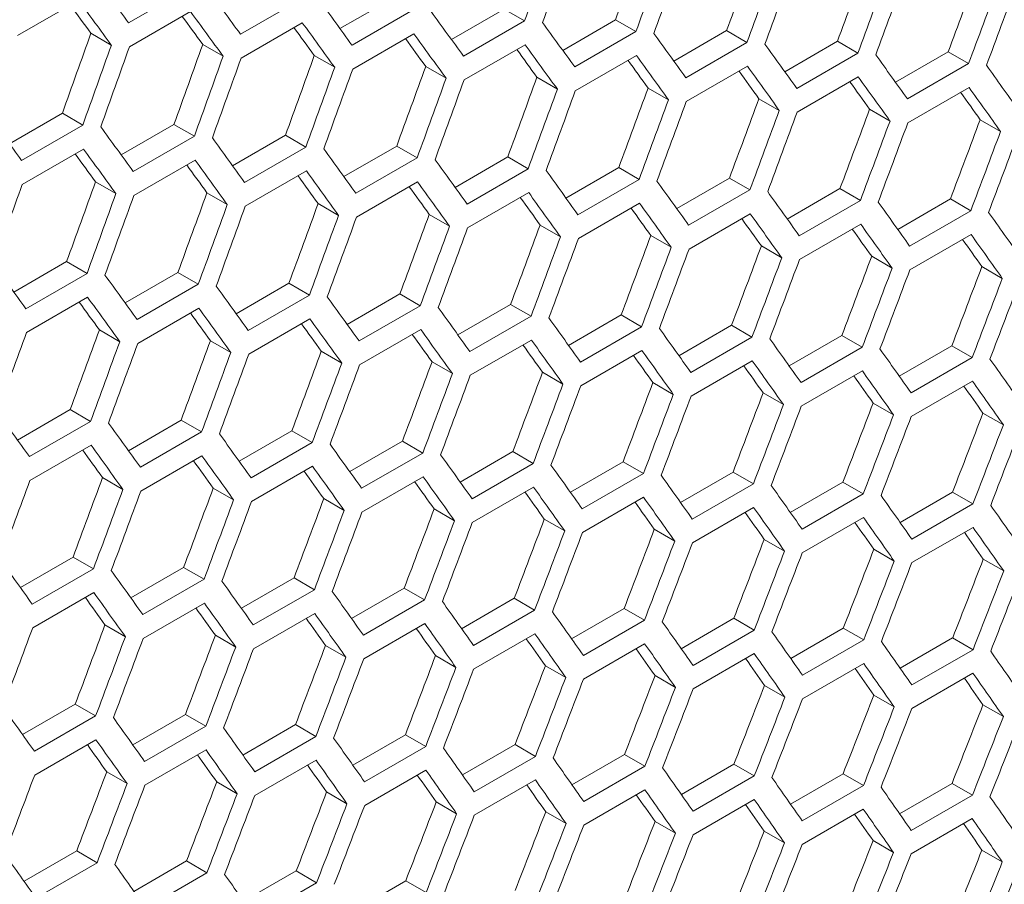
# Model space of a CAD drawing. Units: millimetres. Extents: x 111 to 4026, y 109 to 2871.
# Drawn here: x 3528 to 3562, y 788 to 818 of the extents above; entities that cross this region are included whole.
import ezdxf

# ---------------------------------------------------------------- set-up
doc = ezdxf.new("R2010")
doc.units = ezdxf.units.MM
doc.header["$LTSCALE"] = 10

msp = doc.modelspace()

# ---------------------------------------------------------------- linework, layer by layer
at = {"color": 7, "linetype": 'Continuous', "lineweight": 15}
for p, q in [((3534.0973, 818.7159), (3531.9759, 817.4913)), ((3528.1218, 817.0485), (3530.2431, 818.2731)), ((3537.9748, 818.3286), (3535.8535, 817.104)), ((3539.3066, 817.2956), (3541.1387, 818.3533)), ((3541.8462, 817.9448), (3539.7249, 816.7202)), ((3543.1727, 816.9158), (3545.0041, 817.973)), ((3545.0041, 817.973), (3545.7115, 817.5646)), ((3532.0035, 816.6588), (3534.1248, 817.8834)), ((3547.0328, 816.5394), (3548.8634, 817.5962)), ((3548.8634, 817.5962), (3549.5708, 817.1879)), ((3535.879, 816.2727), (3538.0003, 817.4973)), ((3545.7115, 817.5646), (3543.5902, 816.34)), ((3530.6698, 817.13), (3531.3774, 816.7215)), ((3539.7485, 815.8901), (3541.8698, 817.1147)), ((3549.5708, 817.1879), (3547.4494, 815.9632)), ((3550.8867, 816.1666), (3552.7166, 817.223)), ((3552.7166, 817.223), (3553.4239, 816.8146)), ((3534.5464, 816.7432), (3535.2539, 816.3348)), ((3543.6118, 815.511), (3545.7331, 816.7356)), ((3553.4239, 816.8146), (3551.3026, 815.59)), ((3554.7346, 815.7974), (3556.5637, 816.8533)), ((3556.5637, 816.8533), (3557.271, 816.4449)), ((3538.4169, 816.36), (3539.1244, 815.9516)), ((3547.4691, 815.1354), (3549.5904, 816.36)), ((3557.271, 816.4449), (3555.1496, 815.2203)), ((3558.5764, 815.4316), (3560.4047, 816.487)), ((3560.4047, 816.487), (3561.1119, 816.0788)), ((3542.2813, 815.9803), (3542.9887, 815.5719)), ((3551.3203, 814.7633), (3553.4416, 815.9879)), ((3561.1119, 816.0788), (3558.9906, 814.8542)), ((3546.1396, 815.6041), (3546.847, 815.1957)), ((3555.1653, 814.3947), (3557.2867, 815.6193)), ((3549.9918, 815.2314), (3550.6991, 814.8231)), ((3559.0044, 814.0297), (3561.1257, 815.2543)), ((3553.8379, 814.8623), (3554.5452, 814.454)), ((3527.8456, 813.2981), (3529.6785, 814.3562)), ((3529.6785, 814.3562), (3530.3861, 813.9477)), ((3557.6779, 814.4966), (3558.3852, 814.0884)), ((3530.3861, 813.9477), (3528.2648, 812.7231)), ((3531.7179, 812.9147), (3533.55, 813.9724)), ((3533.55, 813.9724), (3534.2575, 813.564)), ((3561.5119, 814.1345), (3562.2191, 813.7263)), ((3534.2575, 813.564), (3532.1362, 812.3393)), ((3535.584, 812.5349), (3537.4154, 813.5921)), ((3537.4154, 813.5921), (3538.1228, 813.1837)), ((3538.1228, 813.1837), (3536.0015, 811.9591)), ((3539.4441, 812.1586), (3541.2747, 813.2154)), ((3541.2747, 813.2154), (3541.9821, 812.807)), ((3528.2903, 811.8918), (3530.4116, 813.1164)), ((3541.9821, 812.807), (3539.8607, 811.5824)), ((3543.298, 811.7858), (3545.1279, 812.8421)), ((3545.1279, 812.8421), (3545.8352, 812.4338)), ((3532.1597, 811.5092), (3534.2811, 812.7338)), ((3547.1459, 811.4165), (3548.975, 812.4724)), ((3548.975, 812.4724), (3549.6823, 812.0641)), ((3536.0231, 811.1301), (3538.1444, 812.3547)), ((3545.8352, 812.4338), (3543.7139, 811.2092)), ((3530.8282, 811.9791), (3531.5357, 811.5707)), ((3539.8804, 810.7545), (3542.0017, 811.9791)), ((3549.6823, 812.0641), (3547.5609, 810.8395)), ((3550.9877, 811.0507), (3552.816, 812.1062)), ((3552.816, 812.1062), (3553.5232, 811.6979)), ((3534.6926, 811.5994), (3535.4, 811.191)), ((3543.7316, 810.3824), (3545.8529, 811.607)), ((3553.5232, 811.6979), (3551.4019, 810.4733)), ((3554.8234, 810.6885), (3556.6509, 811.7435)), ((3556.6509, 811.7435), (3557.3581, 811.3352)), ((3538.5509, 811.2232), (3539.2583, 810.8149)), ((3547.5766, 810.0139), (3549.698, 811.2385)), ((3557.3581, 811.3352), (3555.2368, 810.1106)), ((3558.653, 810.3298), (3560.4797, 811.3843)), ((3560.4797, 811.3843), (3561.1869, 810.9761)), ((3542.4031, 810.8506), (3543.1104, 810.4422)), ((3551.4156, 809.6488), (3553.537, 810.8734)), ((3561.1869, 810.9761), (3559.0656, 809.7515)), ((3546.2492, 810.4814), (3546.9565, 810.0731)), ((3555.2486, 809.2873), (3557.3699, 810.5119)), ((3550.0892, 810.1158), (3550.7965, 809.7075)), ((3559.0754, 808.9293), (3561.1967, 810.1539)), ((3553.9232, 809.7537), (3554.6304, 809.3454)), ((3557.751, 809.395), (3558.4582, 808.9868)), ((3527.9953, 808.154), (3529.8267, 809.2112)), ((3529.8267, 809.2112), (3530.5341, 808.8029)), ((3561.5728, 809.0399), (3562.2799, 808.6317)), ((3530.5341, 808.8029), (3528.4128, 807.5782)), ((3531.8553, 807.7777), (3533.686, 808.8345)), ((3533.686, 808.8345), (3534.3933, 808.4261)), ((3534.3933, 808.4261), (3532.272, 807.2015)), ((3535.7093, 807.4049), (3537.5392, 808.4612)), ((3537.5392, 808.4612), (3538.2465, 808.0529)), ((3538.2465, 808.0529), (3536.1252, 806.8283)), ((3539.5572, 807.0356), (3541.3863, 808.0915)), ((3541.3863, 808.0915), (3542.0936, 807.6832)), ((3528.4344, 806.7492), (3530.5557, 807.9738)), ((3542.0936, 807.6832), (3539.9722, 806.4586)), ((3543.399, 806.6699), (3545.2273, 807.7253)), ((3545.2273, 807.7253), (3545.9345, 807.317)), ((3532.2917, 806.3736), (3534.413, 807.5982)), ((3547.2347, 806.3076), (3549.0622, 807.3626)), ((3549.0622, 807.3626), (3549.7694, 806.9544)), ((3536.1429, 806.0016), (3538.2642, 807.2262)), ((3545.9345, 807.317), (3543.8132, 806.0924)), ((3551.0643, 805.9489), (3552.891, 807.0034)), ((3552.891, 807.0034), (3553.5982, 806.5952)), ((3530.9622, 806.8424), (3531.6696, 806.434)), ((3539.9879, 805.633), (3542.1093, 806.8576)), ((3549.7694, 806.9544), (3547.6481, 805.7298)), ((3554.8878, 805.5937), (3556.7138, 806.6478)), ((3556.7138, 806.6478), (3557.4209, 806.2396)), ((3534.8144, 806.4697), (3535.5217, 806.0614)), ((3543.8269, 805.2679), (3545.9483, 806.4926)), ((3553.5982, 806.5952), (3551.4769, 805.3706)), ((3538.6605, 806.1005), (3539.3678, 805.6922)), ((3547.6599, 804.9064), (3549.7812, 806.131)), ((3557.4209, 806.2396), (3555.2996, 805.015)), ((3558.7053, 805.242), (3560.5304, 806.2956)), ((3560.5304, 806.2956), (3561.2375, 805.8874)), ((3542.5005, 805.7349), (3543.2078, 805.3266)), ((3551.4867, 804.5484), (3553.608, 805.773)), ((3561.2375, 805.8874), (3559.1162, 804.6628)), ((3546.3345, 805.3728), (3547.0417, 804.9645)), ((3555.3074, 804.1939), (3557.4288, 805.4185)), ((3550.1623, 805.0142), (3550.8695, 804.6059)), ((3559.1221, 803.8429), (3561.2434, 805.0675)), ((3553.9841, 804.6591), (3554.6912, 804.2509)), ((3557.7997, 804.3075), (3558.5069, 803.8993)), ((3528.1206, 803.024), (3529.9505, 804.0804)), ((3529.9505, 804.0804), (3530.6578, 803.672)), ((3561.6093, 803.9594), (3562.3164, 803.5512)), ((3530.6578, 803.672), (3528.5365, 802.4474)), ((3531.9685, 802.6548), (3533.7976, 803.7107)), ((3533.7976, 803.7107), (3534.5048, 803.3023)), ((3534.5048, 803.3023), (3532.3835, 802.0777)), ((3535.8103, 802.289), (3537.6386, 803.3444)), ((3537.6386, 803.3444), (3538.3458, 802.9362)), ((3538.3458, 802.9362), (3536.2245, 801.7116)), ((3539.646, 801.9268), (3541.4735, 802.9818)), ((3541.4735, 802.9818), (3542.1807, 802.5735)), ((3528.5541, 801.6207), (3530.6755, 802.8453)), ((3542.1807, 802.5735), (3540.0594, 801.3489)), ((3543.4756, 801.568), (3545.3023, 802.6226)), ((3545.3023, 802.6226), (3546.0095, 802.2143)), ((3532.3992, 801.2521), (3534.5205, 802.4767)), ((3546.0095, 802.2143), (3543.8882, 800.9897)), ((3547.2991, 801.2128), (3549.1251, 802.2669)), ((3549.1251, 802.2669), (3549.8322, 801.8587)), ((3536.2382, 800.8871), (3538.3596, 802.1117)), ((3551.1166, 800.8612), (3552.9417, 801.9148)), ((3552.9417, 801.9148), (3553.6488, 801.5066)), ((3531.0718, 801.7197), (3531.7791, 801.3114)), ((3540.0712, 800.5255), (3542.1925, 801.7502)), ((3549.8322, 801.8587), (3547.7109, 800.6341)), ((3554.928, 800.513), (3556.7523, 801.5662)), ((3556.7523, 801.5662), (3557.4594, 801.1579)), ((3534.9118, 801.354), (3535.6191, 800.9458)), ((3543.898, 800.1675), (3546.0193, 801.3921)), ((3553.6488, 801.5066), (3551.5275, 800.282)), ((3558.7332, 800.1684), (3560.5567, 801.221)), ((3560.5567, 801.221), (3561.2638, 800.8128)), ((3538.7458, 800.9919), (3539.453, 800.5837)), ((3547.7187, 799.813), (3549.8401, 801.0376)), ((3557.4594, 801.1579), (3555.3381, 799.9333)), ((3542.5736, 800.6333), (3543.2808, 800.2251)), ((3551.5334, 799.462), (3553.6547, 800.6866)), ((3561.2638, 800.8128), (3559.1425, 799.5882)), ((3546.3954, 800.2782), (3547.1025, 799.87)), ((3555.342, 799.1145), (3557.4633, 800.3391)), ((3550.211, 799.9266), (3550.9182, 799.5184)), ((3559.1445, 798.7706), (3561.2658, 799.9952)), ((3554.0206, 799.5786), (3554.7277, 799.1704)), ((3557.8241, 799.234), (3558.5312, 798.8258)), ((3528.2216, 797.9081), (3530.0499, 798.9636)), ((3530.0499, 798.9636), (3530.7571, 798.5553)), ((3561.6215, 798.893), (3562.3286, 798.4848)), ((3530.7571, 798.5553), (3528.6358, 797.3307)), ((3532.0573, 797.5459), (3533.8848, 798.6009)), ((3533.8848, 798.6009), (3534.592, 798.1926)), ((3534.592, 798.1926), (3532.4707, 796.968)), ((3535.8869, 797.1872), (3537.7136, 798.2417)), ((3537.7136, 798.2417), (3538.4208, 797.8335)), ((3538.4208, 797.8335), (3536.2995, 796.6089)), ((3539.7104, 796.832), (3541.5363, 797.8861)), ((3541.5363, 797.8861), (3542.2435, 797.4778)), ((3528.6495, 796.5062), (3530.7708, 797.7308)), ((3542.2435, 797.4778), (3540.1222, 796.2532)), ((3543.5279, 796.4803), (3545.353, 797.5339)), ((3545.353, 797.5339), (3546.0601, 797.1257)), ((3532.4824, 796.1447), (3534.6038, 797.3693)), ((3546.0601, 797.1257), (3543.9388, 795.9011)), ((3547.3393, 796.1321), (3549.1636, 797.1853)), ((3549.1636, 797.1853), (3549.8707, 796.7771)), ((3536.3093, 795.7867), (3538.4306, 797.0113)), ((3549.8707, 796.7771), (3547.7494, 795.5525)), ((3551.1445, 795.7875), (3552.968, 796.8402)), ((3552.968, 796.8402), (3553.6751, 796.432)), ((3531.1571, 796.6111), (3531.8643, 796.2028)), ((3540.13, 795.4321), (3542.2513, 796.6568)), ((3553.6751, 796.432), (3551.5538, 795.2074)), ((3554.9437, 795.4464), (3556.7664, 796.4986)), ((3556.7664, 796.4986), (3557.4735, 796.0904)), ((3534.9849, 796.2524), (3535.6921, 795.8442)), ((3543.9447, 795.0811), (3546.066, 796.3058)), ((3557.4735, 796.0904), (3555.3522, 794.8658)), ((3558.7369, 795.1088), (3560.5587, 796.1605)), ((3560.5587, 796.1605), (3561.2658, 795.7523)), ((3538.8067, 795.8973), (3539.5138, 795.4891)), ((3547.7533, 794.7337), (3549.8746, 795.9583)), ((3561.2658, 795.7523), (3559.1445, 794.5277)), ((3542.6223, 795.5458), (3543.3295, 795.1376)), ((3551.5558, 794.3897), (3553.6771, 795.6143)), ((3546.4319, 795.1977), (3547.139, 794.7895)), ((3555.3522, 794.0492), (3557.4735, 795.2738)), ((3550.2354, 794.8532), (3550.9425, 794.445)), ((3559.1425, 793.7123), (3561.2638, 794.9369)), ((3554.0328, 794.5121), (3554.7399, 794.1039)), ((3557.8241, 794.1746), (3558.5312, 793.7664)), ((3528.2982, 792.8063), (3530.1249, 793.8608)), ((3530.1249, 793.8608), (3530.8321, 793.4526)), ((3561.6093, 793.8406), (3562.3164, 793.4324)), ((3530.8321, 793.4526), (3528.7108, 792.228)), ((3532.1217, 792.4511), (3533.9476, 793.5052)), ((3533.9476, 793.5052), (3534.6548, 793.097)), ((3534.6548, 793.097), (3532.5335, 791.8724)), ((3535.9392, 792.0994), (3537.7643, 793.153)), ((3537.7643, 793.153), (3538.4714, 792.7448)), ((3538.4714, 792.7448), (3536.3501, 791.5202)), ((3539.7505, 791.7513), (3541.5748, 792.8044)), ((3541.5748, 792.8044), (3542.282, 792.3962)), ((3528.7206, 791.4058), (3530.8419, 792.6304)), ((3542.282, 792.3962), (3540.1606, 791.1716)), ((3543.5558, 791.4066), (3545.3793, 792.4593)), ((3545.3793, 792.4593), (3546.0864, 792.0511)), ((3532.5413, 791.0513), (3534.6626, 792.2759)), ((3546.0864, 792.0511), (3543.9651, 790.8265)), ((3547.355, 791.0655), (3549.1777, 792.1177)), ((3549.1777, 792.1177), (3549.8848, 791.7095)), ((3536.356, 790.7003), (3538.4773, 791.9249)), ((3549.8848, 791.7095), (3547.7635, 790.4849)), ((3551.1482, 790.7279), (3552.97, 791.7796)), ((3552.97, 791.7796), (3553.6771, 791.3714)), ((3531.218, 791.5165), (3531.9251, 791.1083)), ((3540.1646, 790.3528), (3542.2859, 791.5774)), ((3553.6771, 791.3714), (3551.5558, 790.1468)), ((3554.9352, 790.3938), (3556.7562, 791.4451)), ((3556.7562, 791.4451), (3557.4633, 791.0369)), ((3535.0336, 791.1649), (3535.7408, 790.7567)), ((3543.9671, 790.0088), (3546.0884, 791.2334)), ((3557.4633, 791.0369), (3555.342, 789.8122)), ((3558.7162, 790.0633), (3560.5363, 791.114)), ((3560.5363, 791.114), (3561.2434, 790.7058)), ((3538.8432, 790.8168), (3539.5503, 790.4086)), ((3547.7635, 789.6684), (3549.8848, 790.893)), ((3561.2434, 790.7058), (3559.1221, 789.4812)), ((3542.6467, 790.4723), (3543.3538, 790.0641)), ((3551.5538, 789.3314), (3553.6751, 790.556)), ((3546.4441, 790.1313), (3547.1512, 789.7231)), ((3555.3381, 788.998), (3557.4594, 790.2226)), ((3550.2354, 789.7938), (3550.9425, 789.3855)), ((3559.1162, 788.668), (3561.2376, 789.8926)), ((3554.0206, 789.4598), (3554.7277, 789.0515)), ((3557.7998, 789.1293), (3558.5069, 788.7211)), ((3528.3505, 787.7186), (3530.1756, 788.7722)), ((3530.1756, 788.7722), (3530.8827, 788.364)), ((3561.5728, 788.8023), (3562.2799, 788.3941)), ((3530.8827, 788.364), (3528.7614, 787.1394)), ((3532.1618, 787.3704), (3533.9861, 788.4236)), ((3533.9861, 788.4236), (3534.6933, 788.0153)), ((3534.6933, 788.0153), (3532.5719, 786.7907)), ((3535.9671, 787.0258), (3537.7906, 788.0784)), ((3537.7906, 788.0784), (3538.4977, 787.6702)), ((3538.4977, 787.6702), (3536.3764, 786.4456)), ((3539.7663, 786.6846), (3541.589, 787.7368)), ((3541.589, 787.7368), (3542.2961, 787.3286))]:
    msp.add_line(p, q, dxfattribs=at)
for centre, major_axis, ratio, start_param, end_param in [((2743.0065, 1236.4211), (274.8033, 1244.5929), 0.6978876, 4.5262031, 4.5285328), ((2748.0656, 1239.3416), (274.557, 1243.4774), 0.6978876, 4.5234506, 4.5257822), ((2743.823, 1236.8924), (274.8033, 1244.5929), 0.6978876, 4.5257548, 4.5280844), ((2753.1247, 1242.2622), (274.557, 1243.4774), 0.6978876, 4.5206704, 4.5230019), ((2748.0656, 1239.3416), (274.8033, 1244.5929), 0.6978876, 4.5234252, 4.5257548), ((2748.8821, 1239.813), (274.8033, 1244.5929), 0.6978876, 4.5229769, 4.5253064), ((2753.1247, 1242.2622), (274.8033, 1244.5929), 0.6978876, 4.5206476, 4.5229769), ((2753.9412, 1242.7336), (274.8033, 1244.5929), 0.6978876, 4.5201993, 4.5225286), ((2758.1839, 1245.1828), (274.557, 1243.4774), 0.6978876, 4.5178905, 4.5202218), ((2761.5308, 1247.1149), (895.4562, -767.6122), 0.2184431, 0.7480431, 0.7503736), ((2758.1839, 1245.1828), (274.8033, 1244.5929), 0.6978876, 4.5178702, 4.5201993), ((2759.0004, 1245.6541), (274.8033, 1244.5929), 0.6978876, 4.5174219, 4.5197511), ((2763.243, 1248.1034), (274.557, 1243.4774), 0.6978876, 4.5151107, 4.5174419), ((2764.0604, 1248.5752), (895.4562, -767.6122), 0.2184431, 0.7452645, 0.7475947), ((2763.243, 1248.1034), (274.8033, 1244.5929), 0.6978876, 4.5150929, 4.5174219), ((2764.0595, 1248.5747), (274.8033, 1244.5929), 0.6978876, 4.5146447, 4.5169737), ((2760.7143, 1246.6436), (895.4562, -767.6122), 0.2184431, 0.7475947, 0.7499251), ((2766.59, 1250.0355), (895.4562, -767.6122), 0.2184431, 0.7424862, 0.7448161), ((2760.7143, 1246.6436), (894.6537, -766.9243), 0.2184431, 0.7476296, 0.7490989), ((2763.2439, 1248.1039), (894.6537, -766.9243), 0.2184431, 0.7448485, 0.7463154), ((2763.2439, 1248.1039), (895.4562, -767.6122), 0.2184431, 0.7448161, 0.7471462), ((2769.1195, 1251.4958), (895.4562, -767.6122), 0.2184431, 0.7397081, 0.7420378), ((2765.7735, 1249.5642), (894.6537, -766.9243), 0.2184431, 0.7420677, 0.7435322), ((2765.7735, 1249.5642), (895.4562, -767.6122), 0.2184431, 0.7420378, 0.7443677), ((2771.6491, 1252.9561), (895.4562, -767.6122), 0.2184431, 0.7369302, 0.7392597), ((2725.2995, 1226.199), (274.557, 1243.4774), 0.6978876, 4.5317923, 4.5341246), ((2768.303, 1251.0245), (894.6537, -766.9243), 0.2184431, 0.7392871, 0.7407493), ((2768.303, 1251.0245), (895.4562, -767.6122), 0.2184431, 0.7392597, 0.7415894), ((2774.1787, 1254.4164), (895.4562, -767.6122), 0.2184431, 0.7341526, 0.7364819), ((2725.2995, 1226.199), (274.8033, 1244.5929), 0.6978876, 4.5317595, 4.5340897), ((2726.116, 1226.6704), (274.8033, 1244.5929), 0.6978876, 4.5313111, 4.5336412), ((2730.3586, 1229.1196), (274.557, 1243.4774), 0.6978876, 4.5290115, 4.5313435), ((2770.8326, 1252.4847), (894.6537, -766.9243), 0.2184431, 0.7365068, 0.7379666), ((2770.8326, 1252.4847), (895.4562, -767.6122), 0.2184431, 0.7364819, 0.7388114), ((2776.7082, 1255.8767), (895.4562, -767.6122), 0.2184431, 0.7313751, 0.7337043), ((2730.3586, 1229.1196), (274.8033, 1244.5929), 0.6978876, 4.5289812, 4.5313111), ((2731.1751, 1229.591), (274.8033, 1244.5929), 0.6978876, 4.5285328, 4.5308627), ((2735.4178, 1232.0402), (274.557, 1243.4774), 0.6978876, 4.5262309, 4.5285627), ((2773.3622, 1253.945), (895.4562, -767.6122), 0.2184431, 0.7337043, 0.7360336), ((2779.2378, 1257.337), (895.4562, -767.6122), 0.2184431, 0.7285979, 0.7309269), ((2735.4178, 1232.0402), (274.8033, 1244.5929), 0.6978876, 4.5262031, 4.5285328), ((2736.2343, 1232.5115), (274.8033, 1244.5929), 0.6978876, 4.5257548, 4.5280844), ((2740.4769, 1234.9608), (274.557, 1243.4774), 0.6978876, 4.5234506, 4.5257822), ((2773.3622, 1253.945), (894.6537, -766.9243), 0.2184431, 0.7337267, 0.7351841), ((2775.8918, 1255.4053), (895.4562, -767.6122), 0.2184431, 0.7309269, 0.7332561), ((2781.7674, 1258.7973), (895.4562, -767.6122), 0.2184431, 0.7258208, 0.7281497), ((2740.4769, 1234.9608), (274.8033, 1244.5929), 0.6978876, 4.5234252, 4.5257548), ((2745.536, 1237.8813), (274.557, 1243.4774), 0.6978876, 4.5206704, 4.5230019), ((2775.8918, 1255.4053), (894.6537, -766.9243), 0.2184431, 0.7309468, 0.7324018), ((2778.4213, 1256.8656), (895.4562, -767.6122), 0.2184431, 0.7281497, 0.7304787), ((2741.2934, 1235.4321), (274.8033, 1244.5929), 0.6978876, 4.5229769, 4.5253064), ((2745.536, 1237.8813), (274.8033, 1244.5929), 0.6978876, 4.5206476, 4.5229769), ((2750.5952, 1240.8019), (274.557, 1243.4774), 0.6978876, 4.5178905, 4.5202218), ((2778.4213, 1256.8656), (894.6537, -766.9243), 0.2184431, 0.7281671, 0.7296196), ((2780.9509, 1258.3259), (895.4562, -767.6122), 0.2184431, 0.7253726, 0.7277015), ((2746.3525, 1238.3527), (274.8033, 1244.5929), 0.6978876, 4.5201993, 4.5225286), ((2755.6543, 1243.7225), (274.557, 1243.4774), 0.6978876, 4.5151107, 4.5174419), ((2780.9509, 1258.3259), (894.6537, -766.9243), 0.2184431, 0.7253875, 0.7268376), ((2750.5952, 1240.8019), (274.8033, 1244.5929), 0.6978876, 4.5178702, 4.5201993), ((2751.4117, 1241.2733), (274.8033, 1244.5929), 0.6978876, 4.5174219, 4.5197511), ((2756.4717, 1244.1944), (895.4562, -767.6122), 0.2184431, 0.7452645, 0.7475947), ((2755.6543, 1243.7225), (274.8033, 1244.5929), 0.6978876, 4.5150929, 4.5174219), ((2756.4708, 1244.1939), (274.8033, 1244.5929), 0.6978876, 4.5146447, 4.5169737), ((2760.7134, 1246.6431), (274.557, 1243.4774), 0.6978876, 4.5123311, 4.5146621), ((2759.0013, 1245.6547), (895.4562, -767.6122), 0.2184431, 0.7424862, 0.7448161), ((2760.7134, 1246.6431), (274.8033, 1244.5929), 0.6978876, 4.5123158, 4.5146447), ((2761.5299, 1247.1144), (274.8033, 1244.5929), 0.6978876, 4.5118676, 4.5141965), ((2765.7726, 1249.5637), (274.557, 1243.4774), 0.6978876, 4.5095517, 4.5118826), ((2761.5308, 1247.1149), (895.4562, -767.6122), 0.2184431, 0.7397081, 0.7420378), ((2765.7726, 1249.5637), (274.8033, 1244.5929), 0.6978876, 4.5095388, 4.5118676), ((2766.5891, 1250.035), (274.8033, 1244.5929), 0.6978876, 4.5090907, 4.5114194), ((2758.1848, 1245.1833), (894.6537, -766.9243), 0.2184431, 0.7420677, 0.7435322), ((2758.1848, 1245.1833), (895.4562, -767.6122), 0.2184431, 0.7420378, 0.7443677), ((2764.0604, 1248.5752), (895.4562, -767.6122), 0.2184431, 0.7369302, 0.7392597), ((2760.7143, 1246.6436), (894.6537, -766.9243), 0.2184431, 0.7392871, 0.7407493), ((2760.7143, 1246.6436), (895.4562, -767.6122), 0.2184431, 0.7392597, 0.7415894), ((2766.59, 1250.0355), (895.4562, -767.6122), 0.2184431, 0.7341526, 0.7364819), ((2763.2439, 1248.1039), (894.6537, -766.9243), 0.2184431, 0.7365068, 0.7379666), ((2763.2439, 1248.1039), (895.4562, -767.6122), 0.2184431, 0.7364819, 0.7388114), ((2769.1195, 1251.4958), (895.4562, -767.6122), 0.2184431, 0.7313751, 0.7337043), ((2723.5864, 1225.2101), (274.8033, 1244.5929), 0.6978876, 4.5285328, 4.5308627), ((2727.8291, 1227.6593), (274.557, 1243.4774), 0.6978876, 4.5262309, 4.5285627), ((2765.7735, 1249.5642), (894.6537, -766.9243), 0.2184431, 0.7337267, 0.7351841), ((2765.7735, 1249.5642), (895.4562, -767.6122), 0.2184431, 0.7337043, 0.7360336), ((2771.6491, 1252.9561), (895.4562, -767.6122), 0.2184431, 0.7285979, 0.7309269), ((2727.8291, 1227.6593), (274.8033, 1244.5929), 0.6978876, 4.5262031, 4.5285328), ((2728.6456, 1228.1307), (274.8033, 1244.5929), 0.6978876, 4.5257548, 4.5280844), ((2732.8882, 1230.5799), (274.557, 1243.4774), 0.6978876, 4.5234506, 4.5257822), ((2768.303, 1251.0245), (894.6537, -766.9243), 0.2184431, 0.7309468, 0.7324018), ((2768.303, 1251.0245), (895.4562, -767.6122), 0.2184431, 0.7309269, 0.7332561), ((2774.1787, 1254.4164), (895.4562, -767.6122), 0.2184431, 0.7258208, 0.7281497), ((2732.8882, 1230.5799), (274.8033, 1244.5929), 0.6978876, 4.5234252, 4.5257548), ((2733.7047, 1231.0513), (274.8033, 1244.5929), 0.6978876, 4.5229769, 4.5253064), ((2737.9473, 1233.5005), (274.557, 1243.4774), 0.6978876, 4.5206704, 4.5230019), ((2770.8326, 1252.4847), (895.4562, -767.6122), 0.2184431, 0.7281497, 0.7304787), ((2776.7082, 1255.8767), (895.4562, -767.6122), 0.2184431, 0.7230438, 0.7253726), ((2737.9473, 1233.5005), (274.8033, 1244.5929), 0.6978876, 4.5206476, 4.5229769), ((2738.7638, 1233.9718), (274.8033, 1244.5929), 0.6978876, 4.5201993, 4.5225286), ((2743.0065, 1236.4211), (274.557, 1243.4774), 0.6978876, 4.5178905, 4.5202218), ((2770.8326, 1252.4847), (894.6537, -766.9243), 0.2184431, 0.7281671, 0.7296196), ((2773.3622, 1253.945), (895.4562, -767.6122), 0.2184431, 0.7253726, 0.7277015), ((2779.2378, 1257.337), (895.4562, -767.6122), 0.2184431, 0.7202669, 0.7225956), ((2743.0065, 1236.4211), (274.8033, 1244.5929), 0.6978876, 4.5178702, 4.5201993), ((2748.0656, 1239.3416), (274.557, 1243.4774), 0.6978876, 4.5151107, 4.5174419), ((2773.3622, 1253.945), (894.6537, -766.9243), 0.2184431, 0.7253875, 0.7268376), ((2775.8918, 1255.4053), (895.4562, -767.6122), 0.2184431, 0.7225956, 0.7249244), ((2743.823, 1236.8924), (274.8033, 1244.5929), 0.6978876, 4.5174219, 4.5197511), ((2748.0656, 1239.3416), (274.8033, 1244.5929), 0.6978876, 4.5150929, 4.5174219), ((2753.1247, 1242.2622), (274.557, 1243.4774), 0.6978876, 4.5123311, 4.5146621), ((2775.8918, 1255.4053), (894.6537, -766.9243), 0.2184431, 0.7226081, 0.7240558), ((2778.4213, 1256.8656), (895.4562, -767.6122), 0.2184431, 0.7198188, 0.7221475), ((2748.8821, 1239.813), (274.8033, 1244.5929), 0.6978876, 4.5146447, 4.5169737), ((2758.1839, 1245.1828), (274.557, 1243.4774), 0.6978876, 4.5095517, 4.5118826), ((2778.4213, 1256.8656), (894.6537, -766.9243), 0.2184431, 0.7198288, 0.721274), ((2753.1247, 1242.2622), (274.8033, 1244.5929), 0.6978876, 4.5123158, 4.5146447), ((2753.9412, 1242.7336), (274.8033, 1244.5929), 0.6978876, 4.5118676, 4.5141965), ((2763.243, 1248.1034), (274.557, 1243.4774), 0.6978876, 4.5067723, 4.5091031), ((2753.9421, 1242.7341), (895.4562, -767.6122), 0.2184431, 0.7397081, 0.7420378), ((2758.1839, 1245.1828), (274.8033, 1244.5929), 0.6978876, 4.5095388, 4.5118676), ((2759.0004, 1245.6541), (274.8033, 1244.5929), 0.6978876, 4.5090907, 4.5114194), ((2768.3022, 1251.0239), (274.557, 1243.4774), 0.6978876, 4.5039931, 4.5063238), ((2756.4717, 1244.1944), (895.4562, -767.6122), 0.2184431, 0.7369302, 0.7392597), ((2763.243, 1248.1034), (274.8033, 1244.5929), 0.6978876, 4.506762, 4.5090907), ((2764.0595, 1248.5747), (274.8033, 1244.5929), 0.6978876, 4.5063138, 4.5086425), ((2759.0013, 1245.6547), (895.4562, -767.6122), 0.2184431, 0.7341526, 0.7364819), ((2768.3022, 1251.0239), (274.8033, 1244.5929), 0.6978876, 4.5039852, 4.5063138), ((2769.1186, 1251.4953), (274.8033, 1244.5929), 0.6978876, 4.503537, 4.5058657), ((2755.6552, 1243.723), (894.6537, -766.9243), 0.2184431, 0.7365068, 0.7379666), ((2755.6552, 1243.723), (895.4562, -767.6122), 0.2184431, 0.7364819, 0.7388114), ((2761.5308, 1247.1149), (895.4562, -767.6122), 0.2184431, 0.7313751, 0.7337043), ((2758.1848, 1245.1833), (894.6537, -766.9243), 0.2184431, 0.7337267, 0.7351841), ((2758.1848, 1245.1833), (895.4562, -767.6122), 0.2184431, 0.7337043, 0.7360336), ((2764.0604, 1248.5752), (895.4562, -767.6122), 0.2184431, 0.7285979, 0.7309269), ((2760.7143, 1246.6436), (894.6537, -766.9243), 0.2184431, 0.7309468, 0.7324018), ((2760.7143, 1246.6436), (895.4562, -767.6122), 0.2184431, 0.7309269, 0.7332561), ((2766.59, 1250.0355), (895.4562, -767.6122), 0.2184431, 0.7258208, 0.7281497), ((2726.116, 1226.6704), (274.8033, 1244.5929), 0.6978876, 4.5229769, 4.5253064), ((2730.3586, 1229.1196), (274.557, 1243.4774), 0.6978876, 4.5206704, 4.5230019), ((2763.2439, 1248.1039), (894.6537, -766.9243), 0.2184431, 0.7281671, 0.7296196), ((2763.2439, 1248.1039), (895.4562, -767.6122), 0.2184431, 0.7281497, 0.7304787), ((2769.1195, 1251.4958), (895.4562, -767.6122), 0.2184431, 0.7230438, 0.7253726), ((2730.3586, 1229.1196), (274.8033, 1244.5929), 0.6978876, 4.5206476, 4.5229769), ((2731.1751, 1229.591), (274.8033, 1244.5929), 0.6978876, 4.5201993, 4.5225286), ((2735.4178, 1232.0402), (274.557, 1243.4774), 0.6978876, 4.5178905, 4.5202218), ((2765.7735, 1249.5642), (894.6537, -766.9243), 0.2184431, 0.7253875, 0.7268376), ((2765.7735, 1249.5642), (895.4562, -767.6122), 0.2184431, 0.7253726, 0.7277015), ((2771.6491, 1252.9561), (895.4562, -767.6122), 0.2184431, 0.7202669, 0.7225956), ((2735.4178, 1232.0402), (274.8033, 1244.5929), 0.6978876, 4.5178702, 4.5201993), ((2736.2343, 1232.5115), (274.8033, 1244.5929), 0.6978876, 4.5174219, 4.5197511), ((2740.4769, 1234.9608), (274.557, 1243.4774), 0.6978876, 4.5151107, 4.5174419), ((2768.303, 1251.0245), (894.6537, -766.9243), 0.2184431, 0.7226081, 0.7240558), ((2768.303, 1251.0245), (895.4562, -767.6122), 0.2184431, 0.7225956, 0.7249244), ((2774.1787, 1254.4164), (895.4562, -767.6122), 0.2184431, 0.7174902, 0.7198188), ((2740.4769, 1234.9608), (274.8033, 1244.5929), 0.6978876, 4.5150929, 4.5174219), ((2741.2934, 1235.4321), (274.8033, 1244.5929), 0.6978876, 4.5146447, 4.5169737), ((2745.536, 1237.8813), (274.557, 1243.4774), 0.6978876, 4.5123311, 4.5146621), ((2770.8326, 1252.4847), (895.4562, -767.6122), 0.2184431, 0.7198188, 0.7221475), ((2776.7082, 1255.8767), (895.4562, -767.6122), 0.2184431, 0.7147135, 0.717042), ((2745.536, 1237.8813), (274.8033, 1244.5929), 0.6978876, 4.5123158, 4.5146447), ((2750.5952, 1240.8019), (274.557, 1243.4774), 0.6978876, 4.5095517, 4.5118826), ((2770.8326, 1252.4847), (894.6537, -766.9243), 0.2184431, 0.7198288, 0.721274), ((2773.3622, 1253.945), (895.4562, -767.6122), 0.2184431, 0.717042, 0.7193706), ((2746.3525, 1238.3527), (274.8033, 1244.5929), 0.6978876, 4.5118676, 4.5141965), ((2750.5952, 1240.8019), (274.8033, 1244.5929), 0.6978876, 4.5095388, 4.5118676), ((2755.6543, 1243.7225), (274.557, 1243.4774), 0.6978876, 4.5067723, 4.5091031), ((2773.3622, 1253.945), (894.6537, -766.9243), 0.2184431, 0.7170495, 0.7184923), ((2775.8918, 1255.4053), (895.4562, -767.6122), 0.2184431, 0.7142653, 0.7165939), ((2751.4117, 1241.2733), (274.8033, 1244.5929), 0.6978876, 4.5090907, 4.5114194), ((2755.6543, 1243.7225), (274.8033, 1244.5929), 0.6978876, 4.506762, 4.5090907), ((2760.7134, 1246.6431), (274.557, 1243.4774), 0.6978876, 4.5039931, 4.5063238), ((2775.8918, 1255.4053), (894.6537, -766.9243), 0.2184431, 0.7142703, 0.7157106), ((2756.4708, 1244.1939), (274.8033, 1244.5929), 0.6978876, 4.5063138, 4.5086425), ((2765.7726, 1249.5637), (274.557, 1243.4774), 0.6978876, 4.5012139, 4.5035445), ((2751.4126, 1241.2738), (895.4562, -767.6122), 0.2184431, 0.7341526, 0.7364819), ((2760.7134, 1246.6431), (274.8033, 1244.5929), 0.6978876, 4.5039852, 4.5063138), ((2761.5299, 1247.1144), (274.8033, 1244.5929), 0.6978876, 4.503537, 4.5058657), ((2770.8317, 1252.4842), (274.557, 1243.4774), 0.6978876, 4.4984347, 4.5007653), ((2753.9421, 1242.7341), (895.4562, -767.6122), 0.2184431, 0.7313751, 0.7337043), ((2765.7726, 1249.5637), (274.8033, 1244.5929), 0.6978876, 4.5012085, 4.503537), ((2766.5891, 1250.035), (274.8033, 1244.5929), 0.6978876, 4.5007603, 4.5030889), ((2756.4717, 1244.1944), (895.4562, -767.6122), 0.2184431, 0.7285979, 0.7309269), ((2770.8317, 1252.4842), (274.8033, 1244.5929), 0.6978876, 4.4984318, 4.5007603), ((2771.6482, 1252.9556), (274.8033, 1244.5929), 0.6978876, 4.4979837, 4.5003122), ((2753.1256, 1242.2627), (894.6537, -766.9243), 0.2184431, 0.7309468, 0.7324018), ((2753.1256, 1242.2627), (895.4562, -767.6122), 0.2184431, 0.7309269, 0.7332561), ((2759.0013, 1245.6547), (895.4562, -767.6122), 0.2184431, 0.7258208, 0.7281497), ((2755.6552, 1243.723), (894.6537, -766.9243), 0.2184431, 0.7281671, 0.7296196), ((2755.6552, 1243.723), (895.4562, -767.6122), 0.2184431, 0.7281497, 0.7304787), ((2761.5308, 1247.1149), (895.4562, -767.6122), 0.2184431, 0.7230438, 0.7253726), ((2758.1848, 1245.1833), (894.6537, -766.9243), 0.2184431, 0.7253875, 0.7268376), ((2758.1848, 1245.1833), (895.4562, -767.6122), 0.2184431, 0.7253726, 0.7277015), ((2764.0604, 1248.5752), (895.4562, -767.6122), 0.2184431, 0.7202669, 0.7225956), ((2728.6456, 1228.1307), (274.8033, 1244.5929), 0.6978876, 4.5174219, 4.5197511), ((2732.8882, 1230.5799), (274.557, 1243.4774), 0.6978876, 4.5151107, 4.5174419), ((2760.7143, 1246.6436), (894.6537, -766.9243), 0.2184431, 0.7226081, 0.7240558), ((2760.7143, 1246.6436), (895.4562, -767.6122), 0.2184431, 0.7225956, 0.7249244), ((2766.59, 1250.0355), (895.4562, -767.6122), 0.2184431, 0.7174902, 0.7198188), ((2732.8882, 1230.5799), (274.8033, 1244.5929), 0.6978876, 4.5150929, 4.5174219), ((2733.7047, 1231.0513), (274.8033, 1244.5929), 0.6978876, 4.5146447, 4.5169737), ((2737.9473, 1233.5005), (274.557, 1243.4774), 0.6978876, 4.5123311, 4.5146621), ((2763.2439, 1248.1039), (894.6537, -766.9243), 0.2184431, 0.7198288, 0.721274), ((2763.2439, 1248.1039), (895.4562, -767.6122), 0.2184431, 0.7198188, 0.7221475), ((2769.1195, 1251.4958), (895.4562, -767.6122), 0.2184431, 0.7147135, 0.717042), ((2737.9473, 1233.5005), (274.8033, 1244.5929), 0.6978876, 4.5123158, 4.5146447), ((2738.7638, 1233.9718), (274.8033, 1244.5929), 0.6978876, 4.5118676, 4.5141965), ((2743.0065, 1236.4211), (274.557, 1243.4774), 0.6978876, 4.5095517, 4.5118826), ((2765.7735, 1249.5642), (894.6537, -766.9243), 0.2184431, 0.7170495, 0.7184923), ((2765.7735, 1249.5642), (895.4562, -767.6122), 0.2184431, 0.717042, 0.7193706), ((2771.6491, 1252.9561), (895.4562, -767.6122), 0.2184431, 0.7119368, 0.7142653), ((2743.0065, 1236.4211), (274.8033, 1244.5929), 0.6978876, 4.5095388, 4.5118676), ((2743.823, 1236.8924), (274.8033, 1244.5929), 0.6978876, 4.5090907, 4.5114194), ((2748.0656, 1239.3416), (274.557, 1243.4774), 0.6978876, 4.5067723, 4.5091031), ((2768.303, 1251.0245), (894.6537, -766.9243), 0.2184431, 0.7142703, 0.7157106), ((2768.303, 1251.0245), (895.4562, -767.6122), 0.2184431, 0.7142653, 0.7165939), ((2774.1787, 1254.4164), (895.4562, -767.6122), 0.2184431, 0.7091602, 0.7114887), ((2748.0656, 1239.3416), (274.8033, 1244.5929), 0.6978876, 4.506762, 4.5090907), ((2748.8821, 1239.813), (274.8033, 1244.5929), 0.6978876, 4.5063138, 4.5086425), ((2753.1247, 1242.2622), (274.557, 1243.4774), 0.6978876, 4.5039931, 4.5063238), ((2770.8326, 1252.4847), (894.6537, -766.9243), 0.2184431, 0.7114912, 0.712929), ((2770.8326, 1252.4847), (895.4562, -767.6122), 0.2184431, 0.7114887, 0.7138172), ((2753.1247, 1242.2622), (274.8033, 1244.5929), 0.6978876, 4.5039852, 4.5063138), ((2758.1839, 1245.1828), (274.557, 1243.4774), 0.6978876, 4.5012139, 4.5035445), ((2773.3622, 1253.945), (894.6537, -766.9243), 0.2184431, 0.708712, 0.7101474), ((2773.3622, 1253.945), (895.4562, -767.6122), 0.2184431, 0.708712, 0.7110405), ((2753.9412, 1242.7336), (274.8033, 1244.5929), 0.6978876, 4.503537, 4.5058657), ((2758.1839, 1245.1828), (274.8033, 1244.5929), 0.6978876, 4.5012085, 4.503537), ((2763.243, 1248.1034), (274.557, 1243.4774), 0.6978876, 4.4984347, 4.5007653), ((2759.0004, 1245.6541), (274.8033, 1244.5929), 0.6978876, 4.5007603, 4.5030889), ((2763.243, 1248.1034), (274.8033, 1244.5929), 0.6978876, 4.4984318, 4.5007603), ((2768.3022, 1251.0239), (274.557, 1243.4774), 0.6978876, 4.4956556, 4.4979862), ((2748.883, 1239.8135), (895.4562, -767.6122), 0.2184431, 0.7285979, 0.7309269), ((2764.0595, 1248.5747), (274.8033, 1244.5929), 0.6978876, 4.4979837, 4.5003122), ((2768.3022, 1251.0239), (274.8033, 1244.5929), 0.6978876, 4.4956552, 4.4979837), ((2773.3613, 1253.9445), (274.557, 1243.4774), 0.6978876, 4.4928764, 4.495207), ((2751.4126, 1241.2738), (895.4562, -767.6122), 0.2184431, 0.7258208, 0.7281497), ((2769.1186, 1251.4953), (274.8033, 1244.5929), 0.6978876, 4.495207, 4.4975356), ((2773.3613, 1253.9445), (274.8033, 1244.5929), 0.6978876, 4.4928785, 4.495207), ((2753.9421, 1242.7341), (895.4562, -767.6122), 0.2184431, 0.7230438, 0.7253726), ((2774.1778, 1254.4159), (274.8033, 1244.5929), 0.6978876, 4.4924304, 4.4947589), ((2756.4717, 1244.1944), (895.4562, -767.6122), 0.2184431, 0.7202669, 0.7225956), ((2750.5961, 1240.8024), (894.6537, -766.9243), 0.2184431, 0.7253875, 0.7268376), ((2750.5961, 1240.8024), (895.4562, -767.6122), 0.2184431, 0.7253726, 0.7277015), ((2753.1256, 1242.2627), (894.6537, -766.9243), 0.2184431, 0.7226081, 0.7240558), ((2753.1256, 1242.2627), (895.4562, -767.6122), 0.2184431, 0.7225956, 0.7249244), ((2759.0013, 1245.6547), (895.4562, -767.6122), 0.2184431, 0.7174902, 0.7198188), ((2755.6552, 1243.723), (894.6537, -766.9243), 0.2184431, 0.7198288, 0.721274), ((2755.6552, 1243.723), (895.4562, -767.6122), 0.2184431, 0.7198188, 0.7221475), ((2761.5308, 1247.1149), (895.4562, -767.6122), 0.2184431, 0.7147135, 0.717042), ((2731.1751, 1229.591), (274.8033, 1244.5929), 0.6978876, 4.5118676, 4.5141965), ((2735.4178, 1232.0402), (274.557, 1243.4774), 0.6978876, 4.5095517, 4.5118826), ((2758.1848, 1245.1833), (894.6537, -766.9243), 0.2184431, 0.7170495, 0.7184923), ((2758.1848, 1245.1833), (895.4562, -767.6122), 0.2184431, 0.717042, 0.7193706), ((2764.0604, 1248.5752), (895.4562, -767.6122), 0.2184431, 0.7119368, 0.7142653), ((2735.4178, 1232.0402), (274.8033, 1244.5929), 0.6978876, 4.5095388, 4.5118676), ((2736.2343, 1232.5115), (274.8033, 1244.5929), 0.6978876, 4.5090907, 4.5114194), ((2740.4769, 1234.9608), (274.557, 1243.4774), 0.6978876, 4.5067723, 4.5091031), ((2760.7143, 1246.6436), (894.6537, -766.9243), 0.2184431, 0.7142703, 0.7157106), ((2760.7143, 1246.6436), (895.4562, -767.6122), 0.2184431, 0.7142653, 0.7165939), ((2766.59, 1250.0355), (895.4562, -767.6122), 0.2184431, 0.7091602, 0.7114887), ((2740.4769, 1234.9608), (274.8033, 1244.5929), 0.6978876, 4.506762, 4.5090907), ((2741.2934, 1235.4321), (274.8033, 1244.5929), 0.6978876, 4.5063138, 4.5086425), ((2745.536, 1237.8813), (274.557, 1243.4774), 0.6978876, 4.5039931, 4.5063238), ((2763.2439, 1248.1039), (894.6537, -766.9243), 0.2184431, 0.7114912, 0.712929), ((2763.2439, 1248.1039), (895.4562, -767.6122), 0.2184431, 0.7114887, 0.7138172), ((2769.1195, 1251.4958), (895.4562, -767.6122), 0.2184431, 0.7063835, 0.708712), ((2745.536, 1237.8813), (274.8033, 1244.5929), 0.6978876, 4.5039852, 4.5063138), ((2746.3525, 1238.3527), (274.8033, 1244.5929), 0.6978876, 4.503537, 4.5058657), ((2750.5952, 1240.8019), (274.557, 1243.4774), 0.6978876, 4.5012139, 4.5035445), ((2765.7735, 1249.5642), (894.6537, -766.9243), 0.2184431, 0.708712, 0.7101474), ((2765.7735, 1249.5642), (895.4562, -767.6122), 0.2184431, 0.708712, 0.7110405), ((2771.6491, 1252.9561), (895.4562, -767.6122), 0.2184431, 0.7036069, 0.7059354), ((2750.5952, 1240.8019), (274.8033, 1244.5929), 0.6978876, 4.5012085, 4.503537), ((2751.4117, 1241.2733), (274.8033, 1244.5929), 0.6978876, 4.5007603, 4.5030889), ((2755.6543, 1243.7225), (274.557, 1243.4774), 0.6978876, 4.4984347, 4.5007653), ((2768.303, 1251.0245), (894.6537, -766.9243), 0.2184431, 0.7059329, 0.7073658), ((2768.303, 1251.0245), (895.4562, -767.6122), 0.2184431, 0.7059354, 0.7082639), ((2755.6543, 1243.7225), (274.8033, 1244.5929), 0.6978876, 4.4984318, 4.5007603), ((2756.4708, 1244.1939), (274.8033, 1244.5929), 0.6978876, 4.4979837, 4.5003122), ((2760.7134, 1246.6431), (274.557, 1243.4774), 0.6978876, 4.4956556, 4.4979862), ((2770.8326, 1252.4847), (894.6537, -766.9243), 0.2184431, 0.7031538, 0.7045842), ((2770.8326, 1252.4847), (895.4562, -767.6122), 0.2184431, 0.7031587, 0.7054873), ((2760.7134, 1246.6431), (274.8033, 1244.5929), 0.6978876, 4.4956552, 4.4979837), ((2761.5299, 1247.1144), (274.8033, 1244.5929), 0.6978876, 4.495207, 4.4975356), ((2765.7726, 1249.5637), (274.557, 1243.4774), 0.6978876, 4.4928764, 4.495207), ((2765.7726, 1249.5637), (274.8033, 1244.5929), 0.6978876, 4.4928785, 4.495207), ((2766.5891, 1250.035), (274.8033, 1244.5929), 0.6978876, 4.4924304, 4.4947589), ((2770.8317, 1252.4842), (274.557, 1243.4774), 0.6978876, 4.4900973, 4.4924279), ((2746.3534, 1238.3532), (895.4562, -767.6122), 0.2184431, 0.7230438, 0.7253726), ((2770.8317, 1252.4842), (274.8033, 1244.5929), 0.6978876, 4.4901019, 4.4924304), ((2771.6482, 1252.9556), (274.8033, 1244.5929), 0.6978876, 4.4896538, 4.4919823), ((2775.8909, 1255.4048), (274.557, 1243.4774), 0.6978876, 4.4873181, 4.4896488), ((2748.883, 1239.8135), (895.4562, -767.6122), 0.2184431, 0.7202669, 0.7225956), ((2775.8909, 1255.4048), (274.8033, 1244.5929), 0.6978876, 4.4873252, 4.4896538), ((2776.7074, 1255.8762), (274.8033, 1244.5929), 0.6978876, 4.4868771, 4.4892056), ((2751.4126, 1241.2738), (895.4562, -767.6122), 0.2184431, 0.7174902, 0.7198188), ((2753.9421, 1242.7341), (895.4562, -767.6122), 0.2184431, 0.7147135, 0.717042), ((2748.0665, 1239.3421), (894.6537, -766.9243), 0.2184431, 0.7198288, 0.721274), ((2748.0665, 1239.3421), (895.4562, -767.6122), 0.2184431, 0.7198188, 0.7221475), ((2756.4717, 1244.1944), (895.4562, -767.6122), 0.2184431, 0.7119368, 0.7142653), ((2750.5961, 1240.8024), (894.6537, -766.9243), 0.2184431, 0.7170495, 0.7184923), ((2750.5961, 1240.8024), (895.4562, -767.6122), 0.2184431, 0.717042, 0.7193706), ((2759.0013, 1245.6547), (895.4562, -767.6122), 0.2184431, 0.7091602, 0.7114887), ((2753.1256, 1242.2627), (894.6537, -766.9243), 0.2184431, 0.7142703, 0.7157106), ((2753.1256, 1242.2627), (895.4562, -767.6122), 0.2184431, 0.7142653, 0.7165939), ((2761.5308, 1247.1149), (895.4562, -767.6122), 0.2184431, 0.7063835, 0.708712), ((2733.7047, 1231.0513), (274.8033, 1244.5929), 0.6978876, 4.5063138, 4.5086425), ((2737.9473, 1233.5005), (274.557, 1243.4774), 0.6978876, 4.5039931, 4.5063238), ((2755.6552, 1243.723), (894.6537, -766.9243), 0.2184431, 0.7114912, 0.712929), ((2755.6552, 1243.723), (895.4562, -767.6122), 0.2184431, 0.7114887, 0.7138172), ((2764.0604, 1248.5752), (895.4562, -767.6122), 0.2184431, 0.7036069, 0.7059354), ((2737.9473, 1233.5005), (274.8033, 1244.5929), 0.6978876, 4.5039852, 4.5063138), ((2738.7638, 1233.9718), (274.8033, 1244.5929), 0.6978876, 4.503537, 4.5058657), ((2743.0065, 1236.4211), (274.557, 1243.4774), 0.6978876, 4.5012139, 4.5035445), ((2758.1848, 1245.1833), (894.6537, -766.9243), 0.2184431, 0.708712, 0.7101474), ((2758.1848, 1245.1833), (895.4562, -767.6122), 0.2184431, 0.708712, 0.7110405), ((2766.59, 1250.0355), (895.4562, -767.6122), 0.2184431, 0.7008302, 0.7031587), ((2743.0065, 1236.4211), (274.8033, 1244.5929), 0.6978876, 4.5012085, 4.503537), ((2743.823, 1236.8924), (274.8033, 1244.5929), 0.6978876, 4.5007603, 4.5030889), ((2748.0656, 1239.3416), (274.557, 1243.4774), 0.6978876, 4.4984347, 4.5007653), ((2760.7143, 1246.6436), (894.6537, -766.9243), 0.2184431, 0.7059329, 0.7073658), ((2760.7143, 1246.6436), (895.4562, -767.6122), 0.2184431, 0.7059354, 0.7082639), ((2769.1195, 1251.4958), (895.4562, -767.6122), 0.2184431, 0.6980534, 0.700382), ((2748.0656, 1239.3416), (274.8033, 1244.5929), 0.6978876, 4.4984318, 4.5007603), ((2748.8821, 1239.813), (274.8033, 1244.5929), 0.6978876, 4.4979837, 4.5003122), ((2753.1247, 1242.2622), (274.557, 1243.4774), 0.6978876, 4.4956556, 4.4979862), ((2763.2439, 1248.1039), (894.6537, -766.9243), 0.2184431, 0.7031538, 0.7045842), ((2763.2439, 1248.1039), (895.4562, -767.6122), 0.2184431, 0.7031587, 0.7054873), ((2753.1247, 1242.2622), (274.8033, 1244.5929), 0.6978876, 4.4956552, 4.4979837), ((2753.9412, 1242.7336), (274.8033, 1244.5929), 0.6978876, 4.495207, 4.4975356), ((2758.1839, 1245.1828), (274.557, 1243.4774), 0.6978876, 4.4928764, 4.495207), ((2765.7735, 1249.5642), (894.6537, -766.9243), 0.2184431, 0.7003746, 0.7018025), ((2765.7735, 1249.5642), (895.4562, -767.6122), 0.2184431, 0.700382, 0.7027106), ((2758.1839, 1245.1828), (274.8033, 1244.5929), 0.6978876, 4.4928785, 4.495207), ((2759.0004, 1245.6541), (274.8033, 1244.5929), 0.6978876, 4.4924304, 4.4947589), ((2763.243, 1248.1034), (274.557, 1243.4774), 0.6978876, 4.4900973, 4.4924279), ((2768.303, 1251.0245), (894.6537, -766.9243), 0.2184431, 0.6975953, 0.6990207), ((2768.303, 1251.0245), (895.4562, -767.6122), 0.2184431, 0.6976053, 0.6999339), ((2763.243, 1248.1034), (274.8033, 1244.5929), 0.6978876, 4.4901019, 4.4924304), ((2764.0595, 1248.5747), (274.8033, 1244.5929), 0.6978876, 4.4896538, 4.4919823), ((2768.3022, 1251.0239), (274.557, 1243.4774), 0.6978876, 4.4873181, 4.4896488), ((2768.3022, 1251.0239), (274.8033, 1244.5929), 0.6978876, 4.4873252, 4.4896538), ((2769.1186, 1251.4953), (274.8033, 1244.5929), 0.6978876, 4.4868771, 4.4892056), ((2773.3613, 1253.9445), (274.557, 1243.4774), 0.6978876, 4.4845389, 4.4868696), ((2743.8239, 1236.8929), (895.4562, -767.6122), 0.2184431, 0.7174902, 0.7198188), ((2773.3613, 1253.9445), (274.8033, 1244.5929), 0.6978876, 4.4845484, 4.4868771), ((2774.1778, 1254.4159), (274.8033, 1244.5929), 0.6978876, 4.4841003, 4.4864289), ((2778.4204, 1256.8651), (274.557, 1243.4774), 0.6978876, 4.4817596, 4.4840903), ((2746.3534, 1238.3532), (895.4562, -767.6122), 0.2184431, 0.7147135, 0.717042), ((2778.4204, 1256.8651), (274.8033, 1244.5929), 0.6978876, 4.4817716, 4.4841003), ((2779.2369, 1257.3365), (274.8033, 1244.5929), 0.6978876, 4.4813234, 4.4836521), ((2748.883, 1239.8135), (895.4562, -767.6122), 0.2184431, 0.7119368, 0.7142653)]:
    msp.add_ellipse(centre, major_axis=major_axis, ratio=ratio, start_param=start_param, end_param=end_param, dxfattribs=at)

doc.saveas('drawing.dxf')
